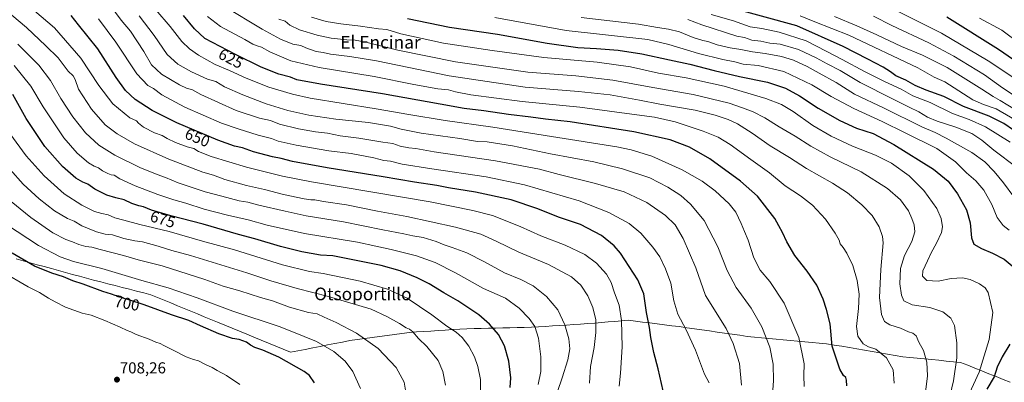
# Model space of a CAD drawing. Units: metres. Extents: x 596954 to 600401, y 4747622 to 4749985.
# Drawn here: x 598742 to 599363, y 4749288 to 4749517 of the extents above; entities that cross this region are included whole.
import ezdxf
from ezdxf.enums import TextEntityAlignment as Align

# ---------------------------------------------------------------- set-up
doc = ezdxf.new("R2010")
doc.units = ezdxf.units.M
doc.header["$MEASUREMENT"] = 0
for name, color, linetype, lineweight in [('Carátula', 7, 'Continuous', 5), ('Curva de nivel maestra', 36, 'Continuous', 30), ('Curva de nivel normal', 36, 'Continuous', 0), ('Entidad de ámbito territorial', 19, 'Continuous', 0), ('Entidad de ámbito territorial CxS', 92, 'Continuous', 0), ('Punto de cota en terreno', 7, 'Continuous', 0), ('Rótulo de curva de nivel directora', 19, 'Continuous', 0), ('Rótulo de punto de cota en terreno', 19, 'Continuous', 0), ('Texto cartográfico', 19, 'Continuous', 0)]:
    doc.layers.add(name, color=color, linetype=linetype, lineweight=lineweight)
doc.styles.add('Arial', font='txt', dxfattribs={"height": 0.2})

# ---------------------------------------------------------------- blocks, each defined once
blk = doc.blocks.new('*U163')
at = {"layer": 'Curva de nivel normal', "color": 36, "linetype": 'Continuous', "lineweight": 0}
blk.add_polyline3d([(599369.29, 4749404.87, 590), (599362.85, 4749413.64, 590), (599356.94, 4749420.7, 590), (599351, 4749426.79, 590), (599342.77, 4749432.68, 590), (599326.59, 4749441.88, 590), (599319.72, 4749445.31, 590), (599311.26, 4749448.9, 590), (599287.55, 4749460.8, 590), (599268.85, 4749469.67, 590), (599257.1, 4749476.94, 590), (599246.54, 4749482.83, 590), (599238.92, 4749487.12, 590), (599230.34, 4749490.96, 590), (599222.63, 4749493.36, 590), (599212.38, 4749495.35, 590), (599204.32, 4749496.38, 590), (599196.91, 4749497.88, 590), (599190.19, 4749498.75, 590), (599182.09, 4749500.73, 590), (599176.25, 4749502.78, 590), (599172.89, 4749503.52, 590), (599166.88, 4749505.45, 590), (599158.22, 4749508.84, 590), (599151.26, 4749510.7, 590), (599144.38, 4749511.64, 590), (599132.38, 4749513.73, 590), (599096.22, 4749517.88, 590)], dxfattribs=at)
blk = doc.blocks.new('*U166')
at = {"layer": 'Curva de nivel normal', "color": 36, "linetype": 'Continuous', "lineweight": 0}
blk.add_polyline3d([(599366.46, 4749383.77, 595), (599362.66, 4749386.76, 595), (599358.94, 4749391.79, 595), (599355.44, 4749399.88, 595), (599350.38, 4749408.96, 595), (599345.32, 4749414.82, 595), (599339.46, 4749420.03, 595), (599332.46, 4749426.84, 595), (599320.69, 4749435.33, 595), (599300.78, 4749445.09, 595), (599286.33, 4749452.3, 595), (599268.31, 4749460.46, 595), (599254.1, 4749468.14, 595), (599241.77, 4749475.55, 595), (599224.04, 4749483.85, 595), (599207.94, 4749487.71, 595), (599198.4, 4749488.55, 595), (599193.18, 4749489.98, 595), (599185.65, 4749491.46, 595), (599170.16, 4749495.22, 595), (599151.46, 4749500.96, 595), (599138.3, 4749504, 595), (599086.68, 4749509.84, 595), (599041.75, 4749517.9, 595)], dxfattribs=at)
blk = doc.blocks.new('*U167')
at = {"layer": 'Curva de nivel normal', "color": 36, "linetype": 'Continuous', "lineweight": 0}
blk.add_polyline3d([(599340.34, 4749278.56, 605), (599347.57, 4749294.1, 605), (599353.74, 4749314.63, 605), (599356.17, 4749331.81, 605), (599353.18, 4749344.38, 605), (599351.18, 4749347.27, 605), (599347.59, 4749349.9, 605), (599341.84, 4749352.59, 605), (599336.9, 4749353.66, 605), (599329.76, 4749353.14, 605), (599321.6, 4749351.48, 605), (599314.5, 4749351.88, 605), (599311.63, 4749354.68, 605), (599311.94, 4749358.12, 605), (599314.92, 4749364.44, 605), (599317.07, 4749369.5, 605), (599320.61, 4749375.52, 605), (599323.65, 4749382.19, 605), (599324.3, 4749385.88, 605), (599323.56, 4749391.05, 605), (599320.68, 4749397.32, 605), (599312.56, 4749408.86, 605), (599303.33, 4749417.97, 605), (599292.19, 4749426.09, 605), (599282.1, 4749431.13, 605), (599267.52, 4749436.76, 605), (599254.04, 4749443.02, 605), (599242.52, 4749449.83, 605), (599230.04, 4749458.68, 605), (599222.7, 4749463.01, 605), (599212.8, 4749466.77, 605), (599186.43, 4749474.68, 605), (599162.44, 4749479.9, 605), (599145.09, 4749482.87, 605), (599127.42, 4749486.81, 605), (599106.21, 4749489.7, 605), (599072.55, 4749492.71, 605), (599039.88, 4749497.2, 605), (599009.22, 4749501.77, 605), (598982.22, 4749507.76, 605), (598973.55, 4749510.33, 605), (598968.14, 4749510.87, 605), (598956.93, 4749512.57, 605), (598944.48, 4749513.96, 605), (598935.22, 4749515.46, 605), (598925.88, 4749518.11, 605)], dxfattribs=at)
blk = doc.blocks.new('*U169')
at = {"layer": 'Curva de nivel normal', "color": 36, "linetype": 'Continuous', "lineweight": 0}
blk.add_polyline3d([(599368.91, 4749469.22, 560), (599362.3, 4749473.61, 560), (599350.74, 4749481.71, 560), (599331.53, 4749493.5, 560), (599315.64, 4749501.95, 560), (599292.37, 4749513.01, 560), (599280.85, 4749518.82, 560)], dxfattribs=at)
blk = doc.blocks.new('*U172')
at = {"layer": 'Curva de nivel normal', "color": 36, "linetype": 'Continuous', "lineweight": 0}
blk.add_polyline3d([(599313.09, 4749278.19, 615), (599314.76, 4749291.72, 615), (599314.42, 4749300.46, 615), (599312.31, 4749307.7, 615), (599309.44, 4749313.08, 615), (599307.73, 4749317.06, 615), (599305.6, 4749318.66, 615), (599302.92, 4749319.5, 615), (599297.8, 4749321.78, 615), (599291.14, 4749323.9, 615), (599287.7, 4749326.13, 615), (599285.77, 4749330.41, 615), (599284.55, 4749341.26, 615), (599285.34, 4749358.96, 615), (599286.92, 4749375.7, 615), (599286.54, 4749379.76, 615), (599284.41, 4749385.91, 615), (599279.81, 4749393.04, 615), (599273.49, 4749399.68, 615), (599264.35, 4749407.27, 615), (599254.95, 4749413.32, 615), (599238.38, 4749422.61, 615), (599227.76, 4749429.54, 615), (599215.61, 4749436.97, 615), (599204.15, 4749444.86, 615), (599194.91, 4749450.82, 615), (599189.03, 4749453.67, 615), (599180.77, 4749456.41, 615), (599168.18, 4749459.5, 615), (599145.9, 4749463.26, 615), (599132.97, 4749465.83, 615), (599114.56, 4749469.07, 615), (599094.58, 4749471.26, 615), (599060.9, 4749474.04, 615), (599012.82, 4749481.1, 615), (598966.9, 4749490.7, 615), (598950.04, 4749493.33, 615), (598937.86, 4749494.91, 615), (598933.22, 4749495.95, 615), (598928.84, 4749496.62, 615), (598922.38, 4749498.73, 615), (598919.08, 4749500.22, 615), (598914.18, 4749501.22, 615), (598906.41, 4749504.23, 615), (598894.84, 4749510.51, 615), (598870.98, 4749524.82, 615)], dxfattribs=at)
blk = doc.blocks.new('*U174')
at = {"layer": 'Curva de nivel normal', "color": 36, "linetype": 'Continuous', "lineweight": 0}
blk.add_polyline3d([(599380.36, 4749447.5, 570), (599358.2, 4749460.25, 570), (599350.11, 4749463.09, 570), (599343.46, 4749466.1, 570), (599325.8, 4749477.44, 570), (599319.01, 4749480.24, 570), (599308.82, 4749486.17, 570), (599265.13, 4749506.77, 570), (599243.63, 4749515.23, 570), (599234.51, 4749518.97, 570)], dxfattribs=at)
blk = doc.blocks.new('*U180')
at = {"layer": 'Curva de nivel normal', "color": 36, "linetype": 'Continuous', "lineweight": 0}
blk.add_polyline3d([(599293.89, 4749287.19, 620), (599293.23, 4749295.58, 620), (599288.94, 4749303.18, 620), (599282.22, 4749308.66, 620), (599277.68, 4749310.01, 620), (599274.24, 4749311.96, 620), (599270.94, 4749316.85, 620), (599270.04, 4749322.84, 620), (599271.35, 4749334.24, 620), (599271.65, 4749343.4, 620), (599270.38, 4749351.89, 620), (599267.7, 4749361.47, 620), (599263.96, 4749369.21, 620), (599261.56, 4749372.82, 620), (599259.76, 4749375.08, 620), (599259.17, 4749377.47, 620), (599256.48, 4749381.78, 620), (599250.53, 4749390.7, 620), (599242.15, 4749399.57, 620), (599234.74, 4749405.4, 620), (599224.91, 4749411.7, 620), (599215.12, 4749419.93, 620), (599203.35, 4749428.29, 620), (599190.31, 4749437.8, 620), (599182.66, 4749442.43, 620), (599173.28, 4749446.2, 620), (599155.61, 4749452.02, 620), (599142.55, 4749455.13, 620), (599125.04, 4749457.34, 620), (599095.32, 4749461.29, 620), (599058.94, 4749464.94, 620), (599026.55, 4749469.19, 620), (599016.77, 4749471.02, 620), (599012.44, 4749472.26, 620), (599005.77, 4749472.85, 620), (598990.44, 4749475.65, 620), (598965.46, 4749480.74, 620), (598930.78, 4749486.42, 620), (598912.88, 4749490.68, 620), (598899.65, 4749496.22, 620), (598894.3, 4749499.34, 620), (598891.52, 4749500.14, 620), (598888.94, 4749501.23, 620), (598883.75, 4749504.18, 620), (598868.39, 4749512.36, 620), (598860.3, 4749518.61, 620)], dxfattribs=at)
blk = doc.blocks.new('*U183')
at = {"layer": 'Curva de nivel normal', "color": 36, "linetype": 'Continuous', "lineweight": 0}
blk.add_polyline3d([(599329.21, 4749279.79, 610), (599331.28, 4749288.6, 610), (599333.34, 4749303.16, 610), (599333.42, 4749312.68, 610), (599331.82, 4749323.46, 610), (599329.64, 4749328.28, 610), (599324.52, 4749332.16, 610), (599316.4, 4749334.88, 610), (599305.21, 4749336.57, 610), (599300.01, 4749339.17, 610), (599298.33, 4749342.71, 610), (599297.39, 4749349.8, 610), (599297.85, 4749359.5, 610), (599300.38, 4749367.84, 610), (599304.94, 4749376.58, 610), (599306.83, 4749382.59, 610), (599306.51, 4749387.12, 610), (599304.86, 4749391.19, 610), (599302.79, 4749395.87, 610), (599297.71, 4749402.81, 610), (599289.59, 4749409.97, 610), (599272.88, 4749420.66, 610), (599253.46, 4749429.95, 610), (599241.18, 4749436.7, 610), (599231.39, 4749443.03, 610), (599221.25, 4749448.86, 610), (599212.16, 4749454.68, 610), (599204.84, 4749458.45, 610), (599198.04, 4749461.02, 610), (599189.64, 4749463.94, 610), (599166.8, 4749469.47, 610), (599141.37, 4749473.74, 610), (599116.24, 4749478.46, 610), (599092.82, 4749481.1, 610), (599062.45, 4749483.43, 610), (599016.92, 4749490.01, 610), (598980.34, 4749497.46, 610), (598960.22, 4749502.43, 610), (598953.55, 4749503.68, 610), (598948.19, 4749503.78, 610), (598938.32, 4749505.01, 610), (598929.55, 4749506.86, 610), (598918.34, 4749510.28, 610), (598912.23, 4749513.22, 610), (598909.25, 4749515.63, 610), (598905.24, 4749516.88, 610)], dxfattribs=at)
blk = doc.blocks.new('*U186')
at = {"layer": 'Curva de nivel normal', "color": 36, "linetype": 'Continuous', "lineweight": 0}
blk.add_polyline3d([(599370.36, 4749459.66, 565), (599360.66, 4749465.64, 565), (599356.26, 4749468.06, 565), (599349.2, 4749472.79, 565), (599327.36, 4749486.37, 565), (599311.72, 4749494.22, 565), (599298.52, 4749499.71, 565), (599282.87, 4749507.11, 565), (599270.27, 4749512.66, 565), (599256.09, 4749518.65, 565)], dxfattribs=at)
blk = doc.blocks.new('*U190')
at = {"layer": 'Curva de nivel normal', "color": 36, "linetype": 'Continuous', "lineweight": 0}
blk.add_polyline3d([(599296.8, 4749521.54, 555), (599323.73, 4749508.08, 555), (599353.1, 4749490.7, 555), (599374.36, 4749476.49, 555)], dxfattribs=at)
blk = doc.blocks.new('*U196')
at = {"layer": 'Curva de nivel normal', "color": 36, "linetype": 'Continuous', "lineweight": 0}
blk.add_polyline3d([(599367.03, 4749439.27, 580), (599351.44, 4749448.89, 580), (599341.22, 4749453.5, 580), (599330.56, 4749457.33, 580), (599316.44, 4749464.26, 580), (599305.5, 4749468.47, 580), (599298.12, 4749472.76, 580), (599287.66, 4749477.63, 580), (599275.04, 4749483.87, 580), (599260.91, 4749491.47, 580), (599250.91, 4749496.64, 580), (599238.34, 4749503.17, 580), (599221.25, 4749508.8, 580), (599210.22, 4749511, 580), (599202.88, 4749512.08, 580), (599192.37, 4749515.84, 580), (599178.2, 4749519.96, 580)], dxfattribs=at)
blk = doc.blocks.new('*U198')
at = {"layer": 'Curva de nivel normal', "color": 36, "linetype": 'Continuous', "lineweight": 0}
blk.add_polyline3d([(599163.58, 4749516.68, 585), (599172.35, 4749513.41, 585), (599194.4, 4749506.25, 585), (599199.34, 4749505.27, 585), (599203.9, 4749503.6, 585), (599209.62, 4749502.94, 585), (599215.37, 4749501.73, 585), (599221.77, 4749501.24, 585), (599233.36, 4749497.74, 585), (599244.48, 4749492.57, 585), (599251.58, 4749488.72, 585), (599259.81, 4749484.54, 585), (599272.26, 4749476.86, 585), (599292.7, 4749466.74, 585), (599303.18, 4749461.4, 585), (599309.46, 4749458.42, 585), (599314.87, 4749455.09, 585), (599320.89, 4749452.45, 585), (599332.82, 4749448.72, 585), (599342.81, 4749444.66, 585), (599349.06, 4749440.6, 585), (599356.69, 4749434.33, 585), (599371.23, 4749423.24, 585)], dxfattribs=at)
blk = doc.blocks.new('*U200')
at = {"layer": 'Curva de nivel normal', "color": 36, "linetype": 'Continuous', "lineweight": 0}
blk.add_polyline3d([(599373.4, 4749501.38, 545), (599361.76, 4749509.89, 545), (599347.7, 4749517.65, 545)], dxfattribs=at)
blk = doc.blocks.new('*U206')
at = {"layer": 'Curva de nivel maestra', "color": 36, "linetype": 'Continuous', "lineweight": 30}
blk.add_polyline3d([(599369.2, 4749446.84, 575), (599363.08, 4749451.05, 575), (599353.81, 4749455.78, 575), (599337.67, 4749461.9, 575), (599325.19, 4749468.18, 575), (599313.96, 4749472.18, 575), (599307.14, 4749475.05, 575), (599301.22, 4749478.51, 575), (599294.88, 4749481.18, 575), (599291.51, 4749483.64, 575), (599286.83, 4749486.7, 575), (599277.11, 4749491.6, 575), (599261.5, 4749499.66, 575), (599232.38, 4749512.69, 575), (599187.72, 4749525.01, 575)], dxfattribs=at)
blk = doc.blocks.new('*U207')
at = {"layer": 'Curva de nivel maestra', "color": 36, "linetype": 'Continuous', "lineweight": 30}
blk.add_polyline3d([(599391.41, 4749475.92, 550), (599359.69, 4749497.84, 550), (599326.97, 4749518.15, 550)], dxfattribs=at)
blk = doc.blocks.new('*U208')
at = {"layer": 'Curva de nivel maestra', "color": 36, "linetype": 'Continuous', "lineweight": 30}
for points in [[(598986.59, 4749517.34, 600), (599013.02, 4749511.91, 600), (599043.44, 4749507.41, 600), (599074.69, 4749501.85, 600), (599094.13, 4749499.03, 600), (599105.86, 4749498.45, 600), (599119.46, 4749497.35, 600), (599134.55, 4749494.98, 600), (599151.88, 4749491.21, 600), (599164.7, 4749488.58, 600), (599180.13, 4749484.43, 600), (599196.18, 4749480.82, 600), (599213.91, 4749477.26, 600), (599225.22, 4749473.38, 600), (599234.09, 4749468.44, 600), (599245.76, 4749460.73, 600), (599259.52, 4749452.96, 600), (599270, 4749448.16, 600), (599280.56, 4749444.67, 600), (599293.59, 4749437.9, 600), (599318.56, 4749422.22, 600), (599327.92, 4749414.61, 600), (599333.71, 4749406.7, 600), (599339.38, 4749396.61, 600), (599341.8, 4749388.29, 600), (599342.61, 4749378.82, 600), (599344.07, 4749374.87, 600), (599348.91, 4749372.21, 600), (599355.97, 4749369.28, 600), (599363.16, 4749365.47, 600), (599368.32, 4749361.29, 600)], [(599366.87, 4749311.8, 600), (599361.98, 4749303.76, 600), (599358.93, 4749297.19, 600), (599356.85, 4749291.19, 600), (599352.38, 4749283.29, 600)]]:
    blk.add_polyline3d(points, dxfattribs=at)
blk = doc.blocks.new('5PATER')
at = {"layer": 'Carátula', "linetype": 'Continuous', "lineweight": 5}
h = blk.add_hatch(color=250, dxfattribs=at)
edge = h.paths.add_edge_path()
edge.add_ellipse((0, 0.01), major_axis=(-1.33, -1.34), ratio=0.999422, start_angle=0, end_angle=360)

msp = doc.modelspace()

# ---------------------------------------------------------------- linework, layer by layer
at = {"layer": 'Curva de nivel maestra', "color": 36, "linetype": 'Continuous', "lineweight": 30}
for points in [[(599149.03, 4749277.66, 650), (599144.89, 4749296.29, 650), (599142.1, 4749306.58, 650), (599140.12, 4749315.97, 650), (599139.26, 4749322.2, 650), (599137.39, 4749331.66, 650), (599135.69, 4749343.53, 650), (599132.01, 4749352.44, 650), (599120.97, 4749369.22, 650), (599116.96, 4749373.85, 650), (599109.01, 4749380.46, 650), (599095.82, 4749387.22, 650), (599081.96, 4749391.99, 650), (599068.88, 4749397.26, 650), (599052.04, 4749402.85, 650), (599029.49, 4749407.66, 650), (599012.37, 4749410.4, 650), (599004.99, 4749411.88, 650), (598990.9, 4749413.96, 650), (598971.17, 4749417.47, 650), (598935.73, 4749423.04, 650), (598913.82, 4749427.12, 650), (598906.64, 4749428.95, 650), (598901.25, 4749429.95, 650), (598889.34, 4749433.21, 650), (598882.37, 4749435.62, 650), (598877.34, 4749436.73, 650), (598866.8, 4749440.6, 650), (598840.86, 4749451.4, 650), (598825.33, 4749459.2, 650), (598814.64, 4749466.21, 650), (598808.44, 4749471.98, 650), (598802.54, 4749480.18, 650), (598791.03, 4749498.12, 650), (598778.82, 4749513.26, 650), (598774.16, 4749519.18, 650)], [(599263.84, 4749285.41, 625), (599263.75, 4749289.08, 625), (599263.28, 4749290.82, 625), (599261.74, 4749291.98, 625), (599259.58, 4749295.94, 625), (599254.66, 4749310.44, 625), (599253.36, 4749324.66, 625), (599251.07, 4749333.73, 625), (599249, 4749340.14, 625), (599244.9, 4749348.93, 625), (599238.94, 4749357.85, 625), (599231.09, 4749367.77, 625), (599225.93, 4749376.45, 625), (599223.4, 4749382.22, 625), (599220.98, 4749386.49, 625), (599218.51, 4749391.15, 625), (599207.57, 4749405.16, 625), (599196.78, 4749414.66, 625), (599177.42, 4749428.73, 625), (599164.51, 4749436.08, 625), (599152.38, 4749440.76, 625), (599129.5, 4749445.78, 625), (599089.2, 4749452.06, 625), (599073.55, 4749453.9, 625), (599064.42, 4749455.11, 625), (599050.39, 4749456.69, 625), (599034.71, 4749459.02, 625), (599022.27, 4749460.56, 625), (599007.14, 4749463.37, 625), (598970.63, 4749469.85, 625), (598931.55, 4749475.79, 625), (598916.55, 4749478.73, 625), (598912.55, 4749480.23, 625), (598905.28, 4749482.3, 625), (598894.2, 4749486.64, 625), (598877.91, 4749494.55, 625), (598858.46, 4749504.72, 625), (598851.93, 4749510.8, 625), (598844.99, 4749519.34, 625)], [(599051.28, 4749284.41, 675), (599051.72, 4749290.62, 675), (599050.42, 4749300.94, 675), (599047.66, 4749310.66, 675), (599043.95, 4749317.9, 675), (599038.35, 4749324.32, 675), (599031.51, 4749330.3, 675), (599018.2, 4749339.12, 675), (599009.38, 4749344.17, 675), (599000.22, 4749349.86, 675), (598992.55, 4749353.75, 675), (598981.88, 4749358.06, 675), (598969.84, 4749361.42, 675), (598939.36, 4749367.43, 675), (598931.68, 4749368.02, 675), (598919.84, 4749370, 675), (598906.38, 4749373.42, 675), (598890.18, 4749378.29, 675), (598879.71, 4749380.95, 675), (598857.51, 4749387.5, 675), (598837.04, 4749392.77, 675), (598824.88, 4749396.42, 675), (598819.82, 4749398.47, 675), (598816.81, 4749399.05, 675), (598812.55, 4749400.55, 675), (598807.52, 4749402.92, 675), (598802.38, 4749404.06, 675), (598796.76, 4749405.81, 675), (598789.1, 4749409.57, 675), (598784.73, 4749412.7, 675), (598781.5, 4749413.96, 675), (598777.14, 4749416.64, 675), (598768.62, 4749423.95, 675), (598757.62, 4749436.52, 675), (598745.77, 4749454.19, 675), (598737.36, 4749469.38, 675)], [(598927.88, 4749287.36, 700), (598924.54, 4749291.93, 700), (598921.19, 4749294.5, 700), (598905.2, 4749303.51, 700), (598895.26, 4749307.99, 700), (598890.03, 4749309.69, 700), (598887.34, 4749311.07, 700), (598884.8, 4749313.1, 700), (598880.18, 4749314.82, 700), (598876.06, 4749315.36, 700), (598867.41, 4749318.38, 700), (598855.74, 4749323.38, 700), (598848.4, 4749326.7, 700), (598837.6, 4749330.24, 700), (598820.15, 4749336.64, 700), (598810.61, 4749339.85, 700), (598807.55, 4749340.66, 700), (598805.22, 4749341.89, 700), (598801.93, 4749342.5, 700), (598799.57, 4749343.4, 700), (598794.23, 4749345.08, 700), (598781.71, 4749349.58, 700), (598775.22, 4749351.75, 700), (598769.4, 4749354.28, 700), (598761.94, 4749356.65, 700), (598751.06, 4749360.98, 700), (598736.88, 4749369.12, 700)]]:
    msp.add_polyline3d(points, dxfattribs=at)
at = {"layer": 'Curva de nivel normal', "color": 36, "linetype": 'Continuous', "lineweight": 0}
for points in [[(599101.47, 4749287.11, 660), (599102.05, 4749297.69, 660), (599104.3, 4749309.59, 660), (599105.5, 4749319.04, 660), (599105.33, 4749327.19, 660), (599103.49, 4749335.02, 660), (599100.28, 4749342.23, 660), (599096.02, 4749348.99, 660), (599090.01, 4749354.32, 660), (599075.64, 4749362.04, 660), (599056.73, 4749369.8, 660), (599042.55, 4749376.86, 660), (599032.88, 4749381.22, 660), (599016.88, 4749385.6, 660), (598986.19, 4749392.4, 660), (598967.64, 4749395.69, 660), (598947.94, 4749399.71, 660), (598933.42, 4749401.89, 660), (598927.95, 4749402.96, 660), (598925.57, 4749402.84, 660), (598921.22, 4749403.44, 660), (598908.3, 4749406.3, 660), (598896.28, 4749409.44, 660), (598884.82, 4749411.92, 660), (598871.22, 4749415.7, 660), (598863.95, 4749418.39, 660), (598857.2, 4749420.34, 660), (598835.81, 4749428.45, 660), (598814.1, 4749438.22, 660), (598803.14, 4749444.44, 660), (598795.66, 4749450.3, 660), (598787.05, 4749460.03, 660), (598778.7, 4749472.82, 660), (598776.61, 4749478.82, 660), (598775.48, 4749481.26, 660), (598772.23, 4749484.2, 660), (598765.86, 4749492.5, 660), (598758.12, 4749500.09, 660), (598746.02, 4749511.76, 660), (598732.71, 4749522.73, 660)], [(599120.25, 4749285.33, 655), (599121.01, 4749293.52, 655), (599122.08, 4749310.19, 655), (599121.69, 4749326.68, 655), (599120.11, 4749336.37, 655), (599117.25, 4749344.28, 655), (599115.14, 4749350.76, 655), (599112.08, 4749355.9, 655), (599105.78, 4749362.84, 655), (599098.42, 4749368.28, 655), (599086.04, 4749374.31, 655), (599070.76, 4749380.14, 655), (599057.69, 4749386.12, 655), (599040.23, 4749392.94, 655), (599027.82, 4749396.18, 655), (599000.76, 4749401.61, 655), (598925.97, 4749414.33, 655), (598907.55, 4749417.88, 655), (598884.77, 4749423.42, 655), (598862.63, 4749430.32, 655), (598854.47, 4749433.46, 655), (598851.6, 4749435.24, 655), (598847.43, 4749436.4, 655), (598840.08, 4749439.06, 655), (598834.69, 4749441.67, 655), (598831.69, 4749443.57, 655), (598826.83, 4749445.24, 655), (598819.8, 4749448.76, 655), (598816.76, 4749451.19, 655), (598815.31, 4749452.78, 655), (598811.24, 4749454.62, 655), (598800.54, 4749463.49, 655), (598791.57, 4749474.96, 655), (598780.31, 4749492.28, 655), (598763.6, 4749511.36, 655), (598750.96, 4749522.12, 655)], [(599197.34, 4749285.86, 640), (599196.1, 4749299.52, 640), (599192.2, 4749312.19, 640), (599187.64, 4749321.58, 640), (599174.73, 4749342.58, 640), (599168.66, 4749359.86, 640), (599160.62, 4749378.52, 640), (599155.42, 4749387.04, 640), (599149.43, 4749393.07, 640), (599137.69, 4749401.16, 640), (599123.28, 4749407.89, 640), (599105.29, 4749413.28, 640), (599082.24, 4749418.84, 640), (599069.88, 4749422.19, 640), (599042.05, 4749427.52, 640), (599003.28, 4749433.21, 640), (598991.76, 4749435.22, 640), (598987.46, 4749435.68, 640), (598981.84, 4749436.82, 640), (598977.2, 4749438.34, 640), (598970.96, 4749439.28, 640), (598955.88, 4749441.77, 640), (598944.08, 4749443.38, 640), (598936.06, 4749445.03, 640), (598928.51, 4749445.82, 640), (598917.64, 4749447.63, 640), (598905.6, 4749450.57, 640), (598900.1, 4749452.9, 640), (598893.06, 4749454.37, 640), (598878.4, 4749459.37, 640), (598856.11, 4749469.32, 640), (598850.36, 4749472.6, 640), (598847.34, 4749473.21, 640), (598842.48, 4749475.46, 640), (598831.23, 4749482.29, 640), (598824.91, 4749488.18, 640), (598820.08, 4749496.52, 640), (598811.51, 4749509.38, 640), (598805.8, 4749516.24, 640), (598798.64, 4749526.01, 640)], [(599237.01, 4749285.05, 630), (599236.84, 4749291.97, 630), (599237.06, 4749299.37, 630), (599233.58, 4749315.88, 630), (599224.35, 4749337.66, 630), (599215.29, 4749351.26, 630), (599209.17, 4749358.48, 630), (599205.19, 4749366.19, 630), (599201.62, 4749377.4, 630), (599199.23, 4749382.9, 630), (599197.25, 4749388.02, 630), (599193.81, 4749395.05, 630), (599189.55, 4749400.38, 630), (599180.73, 4749408.66, 630), (599172.64, 4749414.7, 630), (599160.01, 4749421.84, 630), (599140.81, 4749430.45, 630), (599127.84, 4749434.51, 630), (599118.72, 4749436.36, 630), (599077.53, 4749442.83, 630), (599040.46, 4749448.76, 630), (599010.29, 4749452.93, 630), (598987.38, 4749456.68, 630), (598966.75, 4749460.39, 630), (598924.97, 4749467.13, 630), (598913.89, 4749469.56, 630), (598898.98, 4749474.05, 630), (598884.55, 4749479.71, 630), (598874.15, 4749484.45, 630), (598865.09, 4749488.4, 630), (598854.48, 4749494.15, 630), (598848.91, 4749498.22, 630), (598844.11, 4749502.91, 630), (598836.59, 4749512.23, 630), (598827.52, 4749522.83, 630)], [(599177.07, 4749287.37, 645), (599174.03, 4749292.91, 645), (599168.28, 4749308.04, 645), (599162.48, 4749320.86, 645), (599157.25, 4749330.71, 645), (599154.74, 4749339.21, 645), (599152.87, 4749350.23, 645), (599149.52, 4749359.4, 645), (599145.76, 4749366.8, 645), (599141.4, 4749373.04, 645), (599133.76, 4749381.79, 645), (599126.42, 4749387.97, 645), (599113.62, 4749394.99, 645), (599094.83, 4749402.35, 645), (599060.46, 4749412.31, 645), (599036.18, 4749417.46, 645), (599001.9, 4749422.48, 645), (598983.22, 4749425.49, 645), (598975.88, 4749427.23, 645), (598971.55, 4749427.74, 645), (598965.22, 4749429.31, 645), (598950.9, 4749432.15, 645), (598936.94, 4749433.9, 645), (598916.23, 4749437.34, 645), (598904.88, 4749440, 645), (598900.55, 4749441.61, 645), (598892.22, 4749443.66, 645), (598879.56, 4749447.67, 645), (598869.13, 4749451.31, 645), (598845.83, 4749461.47, 645), (598831.43, 4749469.07, 645), (598826.14, 4749473.11, 645), (598822.51, 4749475.15, 645), (598815.59, 4749482.36, 645), (598802.26, 4749502.32, 645), (598791.47, 4749517.22, 645)], [(599216.8, 4749277.36, 635), (599217.71, 4749288.69, 635), (599217.34, 4749299.19, 635), (599215.22, 4749309.86, 635), (599210.34, 4749322.65, 635), (599203.42, 4749334.58, 635), (599194.06, 4749347.55, 635), (599188.33, 4749358.35, 635), (599182.49, 4749373.31, 635), (599173.79, 4749389.93, 635), (599165.28, 4749400.24, 635), (599159.08, 4749405.55, 635), (599150.89, 4749410.86, 635), (599139.43, 4749416.69, 635), (599122.37, 4749422.51, 635), (599104.22, 4749426.92, 635), (599076.84, 4749431.89, 635), (599052.83, 4749436.9, 635), (599036.72, 4749439.39, 635), (599030.65, 4749439.74, 635), (599019.48, 4749441.5, 635), (598995.2, 4749445.01, 635), (598982.55, 4749447.49, 635), (598975.87, 4749449.33, 635), (598961.96, 4749451.61, 635), (598941.2, 4749453.8, 635), (598924.25, 4749456.36, 635), (598911.01, 4749459.18, 635), (598897.18, 4749463.4, 635), (598882.56, 4749469.06, 635), (598870.97, 4749474.27, 635), (598865.55, 4749477.59, 635), (598860.22, 4749479.1, 635), (598850.12, 4749483.7, 635), (598841.46, 4749488.6, 635), (598834.8, 4749494.66, 635), (598826.52, 4749506.55, 635), (598817, 4749518.97, 635)], [(599081.19, 4749281.86, 665), (599084.14, 4749290.52, 665), (599087.77, 4749301.78, 665), (599088.95, 4749308.78, 665), (599088.43, 4749315.07, 665), (599085.91, 4749323.88, 665), (599081.4, 4749333.37, 665), (599074.27, 4749341.95, 665), (599065.77, 4749348.58, 665), (599058.17, 4749352.52, 665), (599047.83, 4749356.8, 665), (599035.13, 4749363.77, 665), (599024.02, 4749369.33, 665), (599014.74, 4749372.89, 665), (599009.58, 4749374.45, 665), (599004.6, 4749376.61, 665), (598996.43, 4749379.09, 665), (598989.95, 4749380.13, 665), (598984.28, 4749381.38, 665), (598970.94, 4749383.88, 665), (598946.04, 4749388.98, 665), (598922.59, 4749392.84, 665), (598909.22, 4749395.77, 665), (598892.55, 4749399.54, 665), (598885.61, 4749401.42, 665), (598880.21, 4749402.28, 665), (598869.3, 4749405.21, 665), (598858.86, 4749407.91, 665), (598841.76, 4749413.7, 665), (598833.77, 4749417.04, 665), (598828.44, 4749418.86, 665), (598817.53, 4749423.36, 665), (598801.75, 4749431.02, 665), (598791.54, 4749437.36, 665), (598783.17, 4749445.1, 665), (598775.2, 4749455.17, 665), (598767.56, 4749466.87, 665), (598761.15, 4749478.27, 665), (598753.68, 4749487.91, 665), (598740.45, 4749501.24, 665)], [(599069.12, 4749286.36, 670), (599070.77, 4749294.55, 670), (599070.78, 4749303.76, 670), (599069.13, 4749315.54, 670), (599066.84, 4749322.86, 670), (599063.32, 4749328.06, 670), (599056.96, 4749334.6, 670), (599048.36, 4749340.75, 670), (599034.52, 4749346.98, 670), (599016.88, 4749356.89, 670), (599003.93, 4749363.34, 670), (598992.22, 4749367.6, 670), (598976.19, 4749371.5, 670), (598966.5, 4749373.53, 670), (598954.99, 4749376.17, 670), (598921.51, 4749381.53, 670), (598897.92, 4749386.89, 670), (598886, 4749390.31, 670), (598872.89, 4749393.2, 670), (598858.05, 4749397.06, 670), (598846.52, 4749400.87, 670), (598838.98, 4749402.91, 670), (598828.94, 4749406.29, 670), (598814.65, 4749411.76, 670), (598804.84, 4749416.08, 670), (598801.36, 4749418.44, 670), (598799.5, 4749418.76, 670), (598797.22, 4749419.43, 670), (598793.92, 4749421.23, 670), (598791.45, 4749423.09, 670), (598788.57, 4749424.1, 670), (598785.14, 4749426.21, 670), (598777.95, 4749432.33, 670), (598769.52, 4749442.04, 670), (598756.46, 4749461.58, 670), (598748.66, 4749474.63, 670), (598738.1, 4749487.74, 670)], [(599032.51, 4749281.19, 680), (599032.56, 4749289.41, 680), (599030.95, 4749297.75, 680), (599028.86, 4749303.7, 680), (599025.22, 4749310.58, 680), (599021.13, 4749316.07, 680), (599017.23, 4749319.31, 680), (599011.26, 4749323.09, 680), (599001.81, 4749330.34, 680), (598986.33, 4749340.83, 680), (598973.86, 4749346.59, 680), (598956.7, 4749351.47, 680), (598933.22, 4749356.36, 680), (598924.55, 4749357.66, 680), (598907.55, 4749361.78, 680), (598877.35, 4749371.42, 680), (598857.09, 4749376.76, 680), (598836.02, 4749382.84, 680), (598817.44, 4749387.24, 680), (598807.44, 4749390.12, 680), (598801.77, 4749391.53, 680), (598797.55, 4749393.48, 680), (598793.55, 4749394.24, 680), (598788.84, 4749395.62, 680), (598780.83, 4749399.47, 680), (598769.8, 4749406.77, 680), (598757.04, 4749418.01, 680), (598745.71, 4749430.68, 680), (598735.49, 4749444.8, 680)], [(599010.44, 4749285.86, 685), (599008.84, 4749294.43, 685), (599005.78, 4749301.54, 685), (598998.73, 4749310.37, 685), (598993.52, 4749315.34, 685), (598989.89, 4749319.54, 685), (598987.75, 4749321.22, 685), (598985.7, 4749322.01, 685), (598981.42, 4749324.72, 685), (598973.36, 4749329.34, 685), (598963.55, 4749333.81, 685), (598936.7, 4749341.81, 685), (598916.93, 4749346.95, 685), (598900.12, 4749351.82, 685), (598885.13, 4749356.87, 685), (598868.62, 4749361.81, 685), (598849.53, 4749367.68, 685), (598837.78, 4749370.97, 685), (598829.13, 4749373.72, 685), (598819.22, 4749376.34, 685), (598814.28, 4749377.06, 685), (598807.48, 4749378.57, 685), (598800.22, 4749380.71, 685), (598795.55, 4749381.25, 685), (598790.22, 4749382.66, 685), (598780.98, 4749386.47, 685), (598776.11, 4749389.35, 685), (598771.78, 4749391.08, 685), (598763.65, 4749395.87, 685), (598753.91, 4749403.53, 685), (598743.88, 4749412.73, 685), (598735.56, 4749422.06, 685)], [(598985.2, 4749282.84, 690), (598984.48, 4749287.78, 690), (598979.46, 4749297.1, 690), (598967.89, 4749309.08, 690), (598954.26, 4749318.76, 690), (598941.57, 4749325.43, 690), (598933.85, 4749328.82, 690), (598929.58, 4749330.89, 690), (598923.9, 4749331.86, 690), (598911.97, 4749335.19, 690), (598901.22, 4749339.05, 690), (598893.63, 4749341.24, 690), (598880.55, 4749345.4, 690), (598870.21, 4749348.49, 690), (598858.51, 4749352.61, 690), (598831.54, 4749361.14, 690), (598816.55, 4749365.07, 690), (598807.22, 4749367.82, 690), (598792.55, 4749371.47, 690), (598787.22, 4749373.1, 690), (598783.46, 4749373.44, 690), (598779.06, 4749374.7, 690), (598775.03, 4749376.36, 690), (598770.78, 4749377.85, 690), (598762.55, 4749382.12, 690), (598748.71, 4749391.63, 690), (598732.93, 4749404.47, 690)], [(598956.85, 4749283.76, 695), (598952.06, 4749294.47, 695), (598947.14, 4749301.14, 695), (598939.98, 4749307.16, 695), (598928.96, 4749313.36, 695), (598921.18, 4749316.68, 695), (598906.13, 4749322.77, 695), (598876.33, 4749332.62, 695), (598853.69, 4749341.02, 695), (598835.43, 4749347.36, 695), (598818.69, 4749352.04, 695), (598793.55, 4749359.62, 695), (598775.71, 4749364.04, 695), (598767.2, 4749366.86, 695), (598753.5, 4749373.99, 695), (598733.4, 4749387.38, 695)], [(598880.62, 4749286.33, 705), (598872.26, 4749291.93, 705), (598866.39, 4749295.12, 705), (598863.19, 4749297.12, 705), (598859.04, 4749299.02, 705), (598854.53, 4749301.28, 705), (598851.32, 4749302.08, 705), (598846.75, 4749303.83, 705), (598838.88, 4749307.84, 705), (598832.56, 4749310.84, 705), (598830.28, 4749312.19, 705), (598827.63, 4749313.05, 705), (598823.49, 4749314.93, 705), (598815.19, 4749317.93, 705), (598811.85, 4749319.5, 705), (598809.44, 4749320.34, 705), (598805.08, 4749322.54, 705), (598795.5, 4749326.74, 705), (598786.74, 4749330.09, 705), (598781.14, 4749331.41, 705), (598770.65, 4749335.07, 705), (598764.01, 4749338.57, 705), (598759.87, 4749340.78, 705), (598754.05, 4749344.43, 705), (598746.97, 4749348.05, 705), (598730.38, 4749357.56, 705)]]:
    msp.add_polyline3d(points, dxfattribs=at)
at = {"layer": 'Entidad de ámbito territorial', "color": 19, "linetype": 'Continuous', "lineweight": 0}
msp.add_polyline3d([(599367.11, 4749287.8, 592.87), (599362.63, 4749289.57, 596.11), (599358.15, 4749291.35, 599.45), (599353.67, 4749293.12, 602.07), (599349.19, 4749294.89, 604.34), (599344.71, 4749296.66, 606.28), (599340.23, 4749298.44, 607.89), (599335.75, 4749300.21, 609.24), (599331.18, 4749300.66, 610.51), (599326.62, 4749301.12, 611.79), (599322.05, 4749301.57, 613.11), (599317.49, 4749302.02, 614.17), (599312.92, 4749302.47, 615.2), (599308.35, 4749302.93, 616.18), (599303.79, 4749303.38, 617.14), (599299.22, 4749303.83, 618.1), (599294.4, 4749304.65, 618.9), (599289.59, 4749305.48, 619.56), (599284.77, 4749306.3, 620.18), (599279.95, 4749307.12, 620.56), (599275.13, 4749307.95, 620.7), (599270.32, 4749308.77, 621.36), (599265.5, 4749309.59, 622.39), (599260.68, 4749310.41, 623.32), (599255.87, 4749311.24, 624.51), (599251.05, 4749312.06, 625.75), (599246.5, 4749312.48, 626.97), (599241.96, 4749312.9, 628.31), (599237.41, 4749313.32, 629.4), (599232.86, 4749313.74, 630.42), (599228.31, 4749314.16, 631.56), (599223.77, 4749314.58, 632.64), (599219.22, 4749315, 633.63), (599214.67, 4749315.42, 634.67), (599210.12, 4749315.84, 635.73), (599205.58, 4749316.26, 636.75), (599201.03, 4749316.68, 637.68), (599196.26, 4749317.37, 638.64), (599191.49, 4749318.05, 639.46), (599186.72, 4749318.74, 640.41), (599181.95, 4749319.42, 641.53), (599177.19, 4749320.11, 642.33), (599172.42, 4749320.79, 643.12), (599167.65, 4749321.48, 643.94), (599162.88, 4749322.16, 644.71), (599158.11, 4749322.85, 645.57), (599153.49, 4749323.43, 646.4), (599148.87, 4749324.02, 647.37), (599144.25, 4749324.6, 648.56), (599139.62, 4749325.18, 649.8), (599135, 4749325.76, 651.05), (599130.38, 4749326.35, 652.46), (599125.76, 4749326.93, 653.76), (599121.55, 4749326.54, 655.29), (599117.34, 4749326.16, 656.34), (599113.14, 4749325.77, 657.64), (599108.93, 4749325.39, 658.97), (599104.72, 4749325, 660.23), (599100.28, 4749324.72, 661.39), (599095.84, 4749324.43, 662.55), (599091.4, 4749324.15, 663.71), (599086.96, 4749323.86, 664.72), (599082.51, 4749323.58, 665.86), (599078.07, 4749323.29, 667.02), (599073.63, 4749323.01, 668.18), (599069.19, 4749322.72, 669.33), (599064.75, 4749322.44, 670.4), (599060.22, 4749322.34, 671.34), (599055.69, 4749322.24, 672.16), (599051.16, 4749322.14, 673.05), (599046.63, 4749322.04, 673.86), (599042.11, 4749321.93, 674.65), (599037.58, 4749321.83, 675.61), (599033.05, 4749321.73, 676.56), (599028.52, 4749321.63, 677.52), (599023.99, 4749321.53, 678.43), (599019.46, 4749321.24, 679.26), (599014.92, 4749320.94, 679.92), (599010.38, 4749320.65, 680.59), (599005.85, 4749320.36, 681.39), (599001.32, 4749320.06, 682.4), (598996.78, 4749319.77, 683.37), (598992.25, 4749319.47, 684.34), (598987.71, 4749319.18, 685.14), (598983.01, 4749318.53, 685.93), (598978.3, 4749317.88, 686.76), (598973.6, 4749317.24, 687.55), (598968.89, 4749316.59, 688.31), (598964.19, 4749315.94, 689.11), (598959.49, 4749315.29, 689.99), (598954.78, 4749314.65, 691.01), (598950.08, 4749314, 691.94), (598945.4, 4749313.08, 692.8), (598940.72, 4749312.16, 693.61), (598936.04, 4749311.25, 694.48), (598931.36, 4749310.33, 695.32), (598926.67, 4749309.41, 696.01), (598921.99, 4749308.49, 696.77), (598917.31, 4749307.58, 697.7), (598912.63, 4749306.66, 698.38), (598908.02, 4749308.55, 698.64), (598903.41, 4749310.45, 698.6), (598898.8, 4749312.35, 698.54), (598894.19, 4749314.24, 698.39), (598889.58, 4749316.13, 698.29), (598884.97, 4749318.03, 698.23), (598880.36, 4749319.93, 698.22), (598875.75, 4749321.82, 698.11), (598871.14, 4749323.71, 698.06), (598866.53, 4749325.61, 698.01), (598862.33, 4749327.35, 698.08), (598858.13, 4749329.08, 698.11), (598853.93, 4749330.82, 698.1), (598849.73, 4749332.56, 698.09), (598845.53, 4749334.29, 697.92), (598841.33, 4749336.03, 697.93), (598837.13, 4749337.77, 697.7), (598832.93, 4749339.51, 697.67), (598828.73, 4749341.24, 697.44), (598824.53, 4749342.98, 697.31), (598820.01, 4749344.14, 697.4), (598815.48, 4749345.29, 697.63), (598810.96, 4749346.45, 697.58), (598806.43, 4749347.6, 697.82), (598801.91, 4749348.76, 697.55), (598797.38, 4749349.91, 697.82), (598792.86, 4749351.07, 698.05), (598788.33, 4749352.22, 698.07), (598783.81, 4749353.38, 698.21), (598779.38, 4749354.6, 698.33), (598774.94, 4749355.82, 698.59), (598770.51, 4749357.04, 698.69), (598766.07, 4749358.26, 698.45), (598761.64, 4749359.48, 698.59), (598757.2, 4749360.71, 698.83), (598752.77, 4749361.93, 699.18), (598748.33, 4749363.15, 699.54), (598743.9, 4749364.37, 699.8), (598739.46, 4749365.59, 700.24)], dxfattribs=at)
msp.add_polyline3d([(599367.11, 4749287.8, 592.87), (599362.63, 4749289.57, 596.11), (599358.15, 4749291.35, 599.45), (599353.67, 4749293.12, 602.07), (599349.19, 4749294.89, 604.34), (599344.71, 4749296.66, 606.28), (599340.23, 4749298.44, 607.89), (599335.75, 4749300.21, 609.24), (599331.18, 4749300.66, 610.51), (599326.62, 4749301.12, 611.79), (599322.05, 4749301.57, 613.11), (599317.49, 4749302.02, 614.17), (599312.92, 4749302.47, 615.2), (599308.35, 4749302.93, 616.18), (599303.79, 4749303.38, 617.14), (599299.22, 4749303.83, 618.1), (599294.4, 4749304.65, 618.9), (599289.59, 4749305.48, 619.56), (599284.77, 4749306.3, 620.18), (599279.95, 4749307.12, 620.56), (599275.13, 4749307.95, 620.7), (599270.32, 4749308.77, 621.36), (599265.5, 4749309.59, 622.39), (599260.68, 4749310.41, 623.32), (599255.87, 4749311.24, 624.51), (599251.05, 4749312.06, 625.75), (599246.5, 4749312.48, 626.97), (599241.96, 4749312.9, 628.31), (599237.41, 4749313.32, 629.4), (599232.86, 4749313.74, 630.42), (599228.31, 4749314.16, 631.56), (599223.77, 4749314.58, 632.64), (599219.22, 4749315, 633.63), (599214.67, 4749315.42, 634.67), (599210.12, 4749315.84, 635.73), (599205.58, 4749316.26, 636.75), (599201.03, 4749316.68, 637.68), (599196.26, 4749317.37, 638.64), (599191.49, 4749318.05, 639.46), (599186.72, 4749318.74, 640.41), (599181.95, 4749319.42, 641.53), (599177.19, 4749320.11, 642.33), (599172.42, 4749320.79, 643.12), (599167.65, 4749321.48, 643.94), (599162.88, 4749322.16, 644.71), (599158.11, 4749322.85, 645.57), (599153.49, 4749323.43, 646.4), (599148.87, 4749324.02, 647.37), (599144.25, 4749324.6, 648.56), (599139.62, 4749325.18, 649.8), (599135, 4749325.76, 651.05), (599130.38, 4749326.35, 652.46), (599125.76, 4749326.93, 653.76), (599121.55, 4749326.54, 655.29), (599117.34, 4749326.16, 656.34), (599113.14, 4749325.77, 657.64), (599108.93, 4749325.39, 658.97), (599104.72, 4749325, 660.23), (599100.28, 4749324.72, 661.39), (599095.84, 4749324.43, 662.55), (599091.4, 4749324.15, 663.71), (599086.96, 4749323.86, 664.72), (599082.51, 4749323.58, 665.86), (599078.07, 4749323.29, 667.02), (599073.63, 4749323.01, 668.18), (599069.19, 4749322.72, 669.33), (599064.75, 4749322.44, 670.4), (599060.22, 4749322.34, 671.34), (599055.69, 4749322.24, 672.16), (599051.16, 4749322.14, 673.05), (599046.63, 4749322.04, 673.86), (599042.11, 4749321.93, 674.65), (599037.58, 4749321.83, 675.61), (599033.05, 4749321.73, 676.56), (599028.52, 4749321.63, 677.52), (599023.99, 4749321.53, 678.43), (599019.46, 4749321.24, 679.26), (599014.92, 4749320.94, 679.92), (599010.38, 4749320.65, 680.59), (599005.85, 4749320.36, 681.39), (599001.32, 4749320.06, 682.4), (598996.78, 4749319.77, 683.37), (598992.25, 4749319.47, 684.34), (598987.71, 4749319.18, 685.14), (598983.01, 4749318.53, 685.93), (598978.3, 4749317.88, 686.76), (598973.6, 4749317.24, 687.55), (598968.89, 4749316.59, 688.31), (598964.19, 4749315.94, 689.11), (598959.49, 4749315.29, 689.99), (598954.78, 4749314.65, 691.01), (598950.08, 4749314, 691.94), (598945.4, 4749313.08, 692.8), (598940.72, 4749312.16, 693.61), (598936.04, 4749311.25, 694.48), (598931.36, 4749310.33, 695.32), (598926.67, 4749309.41, 696.01), (598921.99, 4749308.49, 696.77), (598917.31, 4749307.58, 697.7), (598912.63, 4749306.66, 698.38), (598908.02, 4749308.55, 698.64), (598903.41, 4749310.45, 698.6), (598898.8, 4749312.35, 698.54), (598894.19, 4749314.24, 698.39), (598889.58, 4749316.13, 698.29), (598884.97, 4749318.03, 698.23), (598880.36, 4749319.93, 698.22), (598875.75, 4749321.82, 698.11), (598871.14, 4749323.71, 698.06), (598866.53, 4749325.61, 698.01), (598862.33, 4749327.35, 698.08), (598858.13, 4749329.08, 698.11), (598853.93, 4749330.82, 698.1), (598849.73, 4749332.56, 698.09), (598845.53, 4749334.29, 697.92), (598841.33, 4749336.03, 697.93), (598837.13, 4749337.77, 697.7), (598832.93, 4749339.51, 697.67), (598828.73, 4749341.24, 697.44), (598824.53, 4749342.98, 697.31), (598820.01, 4749344.14, 697.4), (598815.48, 4749345.29, 697.63), (598810.96, 4749346.45, 697.58), (598806.43, 4749347.6, 697.82), (598801.91, 4749348.76, 697.55), (598797.38, 4749349.91, 697.82), (598792.86, 4749351.07, 698.05), (598788.33, 4749352.22, 698.07), (598783.81, 4749353.38, 698.21), (598779.38, 4749354.6, 698.33), (598774.94, 4749355.82, 698.59), (598770.51, 4749357.04, 698.69), (598766.07, 4749358.26, 698.45), (598761.64, 4749359.48, 698.59), (598757.2, 4749360.71, 698.83), (598752.77, 4749361.93, 699.18), (598748.33, 4749363.15, 699.54), (598743.9, 4749364.37, 699.8), (598739.46, 4749365.59, 700.24)], dxfattribs=at)
at = {"layer": 'Entidad de ámbito territorial CxS', "color": 92, "linetype": 'Continuous', "lineweight": 0}
for points in [[(599367.11, 4749287.8, 592.87), (599362.63, 4749289.57, 596.11), (599358.15, 4749291.35, 599.45), (599353.67, 4749293.12, 602.07), (599349.19, 4749294.89, 604.34), (599344.71, 4749296.66, 606.28), (599340.23, 4749298.44, 607.89), (599335.75, 4749300.21, 609.24), (599331.18, 4749300.66, 610.51), (599326.62, 4749301.12, 611.79), (599322.05, 4749301.57, 613.11), (599317.49, 4749302.02, 614.17), (599312.92, 4749302.47, 615.2), (599308.35, 4749302.93, 616.18), (599303.79, 4749303.38, 617.14), (599299.22, 4749303.83, 618.1), (599294.4, 4749304.65, 618.9), (599289.59, 4749305.48, 619.56), (599284.77, 4749306.3, 620.18), (599279.95, 4749307.12, 620.56), (599275.13, 4749307.95, 620.7), (599270.32, 4749308.77, 621.36), (599265.5, 4749309.59, 622.39), (599260.68, 4749310.41, 623.32), (599255.87, 4749311.24, 624.51), (599251.05, 4749312.06, 625.75), (599246.5, 4749312.48, 626.97), (599241.96, 4749312.9, 628.31), (599237.41, 4749313.32, 629.4), (599232.86, 4749313.74, 630.42), (599228.31, 4749314.16, 631.56), (599223.77, 4749314.58, 632.64), (599219.22, 4749315, 633.63), (599214.67, 4749315.42, 634.67), (599210.12, 4749315.84, 635.73), (599205.58, 4749316.26, 636.75), (599201.03, 4749316.68, 637.68), (599196.26, 4749317.37, 638.64), (599191.49, 4749318.05, 639.46), (599186.72, 4749318.74, 640.41), (599181.95, 4749319.42, 641.53), (599177.19, 4749320.11, 642.33), (599172.42, 4749320.79, 643.12), (599167.65, 4749321.48, 643.94), (599162.88, 4749322.16, 644.71), (599158.11, 4749322.85, 645.57), (599153.49, 4749323.43, 646.4), (599148.87, 4749324.02, 647.37), (599144.25, 4749324.6, 648.56), (599139.62, 4749325.18, 649.8), (599135, 4749325.76, 651.05), (599130.38, 4749326.35, 652.46), (599125.76, 4749326.93, 653.76), (599121.55, 4749326.54, 655.29), (599117.34, 4749326.16, 656.34), (599113.14, 4749325.77, 657.64), (599108.93, 4749325.39, 658.97), (599104.72, 4749325, 660.23), (599100.28, 4749324.72, 661.39), (599095.84, 4749324.43, 662.55), (599091.4, 4749324.15, 663.71), (599086.96, 4749323.86, 664.72), (599082.51, 4749323.58, 665.86), (599078.07, 4749323.29, 667.02), (599073.63, 4749323.01, 668.18), (599069.19, 4749322.72, 669.33), (599064.75, 4749322.44, 670.4), (599060.22, 4749322.34, 671.34), (599055.69, 4749322.24, 672.16), (599051.16, 4749322.14, 673.05), (599046.63, 4749322.04, 673.86), (599042.11, 4749321.93, 674.65), (599037.58, 4749321.83, 675.61), (599033.05, 4749321.73, 676.56), (599028.52, 4749321.63, 677.52), (599023.99, 4749321.53, 678.43), (599019.46, 4749321.24, 679.26), (599014.92, 4749320.94, 679.92), (599010.38, 4749320.65, 680.59), (599005.85, 4749320.36, 681.39), (599001.32, 4749320.06, 682.4), (598996.78, 4749319.77, 683.37), (598992.25, 4749319.47, 684.34), (598987.71, 4749319.18, 685.14), (598983.01, 4749318.53, 685.93), (598978.3, 4749317.88, 686.76), (598973.6, 4749317.24, 687.55), (598968.89, 4749316.59, 688.31), (598964.19, 4749315.94, 689.11), (598959.49, 4749315.29, 689.99), (598954.78, 4749314.65, 691.01), (598950.08, 4749314, 691.94), (598945.4, 4749313.08, 692.8), (598940.72, 4749312.16, 693.61), (598936.04, 4749311.25, 694.48), (598931.36, 4749310.33, 695.32), (598926.67, 4749309.41, 696.01), (598921.99, 4749308.49, 696.77), (598917.31, 4749307.58, 697.7), (598912.63, 4749306.66, 698.38), (598908.02, 4749308.55, 698.64), (598903.41, 4749310.45, 698.6), (598898.8, 4749312.35, 698.54), (598894.19, 4749314.24, 698.39), (598889.58, 4749316.13, 698.29), (598884.97, 4749318.03, 698.23), (598880.36, 4749319.93, 698.22), (598875.75, 4749321.82, 698.11), (598871.14, 4749323.71, 698.06), (598866.53, 4749325.61, 698.01), (598862.33, 4749327.35, 698.08), (598858.13, 4749329.08, 698.11), (598853.93, 4749330.82, 698.1), (598849.73, 4749332.56, 698.09), (598845.53, 4749334.29, 697.92), (598841.33, 4749336.03, 697.93), (598837.13, 4749337.77, 697.7), (598832.93, 4749339.51, 697.67), (598828.73, 4749341.24, 697.44), (598824.53, 4749342.98, 697.31), (598820.01, 4749344.14, 697.4), (598815.48, 4749345.29, 697.63), (598810.96, 4749346.45, 697.58), (598806.43, 4749347.6, 697.82), (598801.91, 4749348.76, 697.55), (598797.38, 4749349.91, 697.82), (598792.86, 4749351.07, 698.05), (598788.33, 4749352.22, 698.07), (598783.81, 4749353.38, 698.21), (598779.38, 4749354.6, 698.33), (598774.94, 4749355.82, 698.59), (598770.51, 4749357.04, 698.69), (598766.07, 4749358.26, 698.45), (598761.64, 4749359.48, 698.59), (598757.2, 4749360.71, 698.83), (598752.77, 4749361.93, 699.18), (598748.33, 4749363.15, 699.54), (598743.9, 4749364.37, 699.8), (598739.46, 4749365.59, 700.24)], [(598739.46, 4749365.59, 700.24), (598743.9, 4749364.37, 699.8), (598748.33, 4749363.15, 699.54), (598752.77, 4749361.93, 699.18), (598757.2, 4749360.71, 698.83), (598761.64, 4749359.48, 698.59), (598766.07, 4749358.26, 698.45), (598770.51, 4749357.04, 698.69), (598774.94, 4749355.82, 698.59), (598779.38, 4749354.6, 698.33), (598783.81, 4749353.38, 698.21), (598788.33, 4749352.22, 698.07), (598792.86, 4749351.07, 698.05), (598797.38, 4749349.91, 697.82), (598801.91, 4749348.76, 697.55), (598806.43, 4749347.6, 697.82), (598810.96, 4749346.45, 697.58), (598815.48, 4749345.29, 697.63), (598820.01, 4749344.14, 697.4), (598824.53, 4749342.98, 697.31), (598828.73, 4749341.24, 697.44), (598832.93, 4749339.51, 697.67), (598837.13, 4749337.77, 697.7), (598841.33, 4749336.03, 697.93), (598845.53, 4749334.29, 697.92), (598849.73, 4749332.56, 698.09), (598853.93, 4749330.82, 698.1), (598858.13, 4749329.08, 698.11), (598862.33, 4749327.35, 698.08), (598866.53, 4749325.61, 698.01), (598871.14, 4749323.71, 698.06), (598875.75, 4749321.82, 698.11), (598880.36, 4749319.93, 698.22), (598884.97, 4749318.03, 698.23), (598889.58, 4749316.13, 698.29), (598894.19, 4749314.24, 698.39), (598898.8, 4749312.35, 698.54), (598903.41, 4749310.45, 698.6), (598908.02, 4749308.55, 698.64), (598912.63, 4749306.66, 698.38), (598917.31, 4749307.58, 697.7), (598921.99, 4749308.49, 696.77), (598926.67, 4749309.41, 696.01), (598931.36, 4749310.33, 695.32), (598936.04, 4749311.25, 694.48), (598940.72, 4749312.16, 693.61), (598945.4, 4749313.08, 692.8), (598950.08, 4749314, 691.94), (598954.78, 4749314.65, 691.01), (598959.49, 4749315.29, 689.99), (598964.19, 4749315.94, 689.11), (598968.89, 4749316.59, 688.31), (598973.6, 4749317.24, 687.55), (598978.3, 4749317.88, 686.76), (598983.01, 4749318.53, 685.93), (598987.71, 4749319.18, 685.14), (598992.25, 4749319.47, 684.34), (598996.78, 4749319.77, 683.37), (599001.32, 4749320.06, 682.4), (599005.85, 4749320.36, 681.39), (599010.38, 4749320.65, 680.59), (599014.92, 4749320.94, 679.92), (599019.46, 4749321.24, 679.26), (599023.99, 4749321.53, 678.43), (599028.52, 4749321.63, 677.52), (599033.05, 4749321.73, 676.56), (599037.58, 4749321.83, 675.61), (599042.11, 4749321.93, 674.65), (599046.63, 4749322.04, 673.86), (599051.16, 4749322.14, 673.05), (599055.69, 4749322.24, 672.16), (599060.22, 4749322.34, 671.34), (599064.75, 4749322.44, 670.4), (599069.19, 4749322.72, 669.33), (599073.63, 4749323.01, 668.18), (599078.07, 4749323.29, 667.02), (599082.51, 4749323.58, 665.86), (599086.96, 4749323.86, 664.72), (599091.4, 4749324.15, 663.71), (599095.84, 4749324.43, 662.55), (599100.28, 4749324.72, 661.39), (599104.72, 4749325, 660.23), (599108.93, 4749325.39, 658.97), (599113.14, 4749325.77, 657.64), (599117.34, 4749326.16, 656.34), (599121.55, 4749326.54, 655.29), (599125.76, 4749326.93, 653.76), (599130.38, 4749326.35, 652.46), (599135, 4749325.76, 651.05), (599139.62, 4749325.18, 649.8), (599144.25, 4749324.6, 648.56), (599148.87, 4749324.02, 647.37), (599153.49, 4749323.43, 646.4), (599158.11, 4749322.85, 645.57), (599162.88, 4749322.16, 644.71), (599167.65, 4749321.48, 643.94), (599172.42, 4749320.79, 643.12), (599177.19, 4749320.11, 642.33), (599181.95, 4749319.42, 641.53), (599186.72, 4749318.74, 640.41), (599191.49, 4749318.05, 639.46), (599196.26, 4749317.37, 638.64), (599201.03, 4749316.68, 637.68), (599205.58, 4749316.26, 636.75), (599210.12, 4749315.84, 635.73), (599214.67, 4749315.42, 634.67), (599219.22, 4749315, 633.63), (599223.77, 4749314.58, 632.64), (599228.31, 4749314.16, 631.56), (599232.86, 4749313.74, 630.42), (599237.41, 4749313.32, 629.4), (599241.96, 4749312.9, 628.31), (599246.5, 4749312.48, 626.97), (599251.05, 4749312.06, 625.75), (599255.87, 4749311.24, 624.51), (599260.68, 4749310.41, 623.32), (599265.5, 4749309.59, 622.39), (599270.32, 4749308.77, 621.36), (599275.13, 4749307.95, 620.7), (599279.95, 4749307.12, 620.56), (599284.77, 4749306.3, 620.18), (599289.59, 4749305.48, 619.56), (599294.4, 4749304.65, 618.9), (599299.22, 4749303.83, 618.1), (599303.79, 4749303.38, 617.14), (599308.35, 4749302.93, 616.18), (599312.92, 4749302.47, 615.2), (599317.49, 4749302.02, 614.17), (599322.05, 4749301.57, 613.11), (599326.62, 4749301.12, 611.79), (599331.18, 4749300.66, 610.51), (599335.75, 4749300.21, 609.24), (599340.23, 4749298.44, 607.89), (599344.71, 4749296.66, 606.28), (599349.19, 4749294.89, 604.34), (599353.67, 4749293.12, 602.07), (599358.15, 4749291.35, 599.45), (599362.63, 4749289.57, 596.11), (599367.11, 4749287.8, 592.87)]]:
    msp.add_polyline3d(points, dxfattribs=at)

# ---------------------------------------------------------------- block references
at = {"layer": 'Curva de nivel maestra', "color": 36, "linetype": 'Continuous', "lineweight": 30}
for name in ['*U207', '*U206', '*U208']:
    msp.add_blockref(name, (0, 0), dxfattribs=at)
at = {"layer": 'Curva de nivel normal', "color": 36, "linetype": 'Continuous', "lineweight": 0}
for name in ['*U200', '*U190', '*U169', '*U186', '*U174', '*U196', '*U198', '*U163', '*U166', '*U167', '*U183', '*U172', '*U180']:
    msp.add_blockref(name, (0, 0), dxfattribs=at)
at = {"layer": 'Punto de cota en terreno', "linetype": 'Continuous', "lineweight": 0}
msp.add_blockref('5PATER', (598803.08, 4749289.37, 708.26), dxfattribs=at)

# ---------------------------------------------------------------- texts
at = {"layer": 'Rótulo de curva de nivel directora', "color": 19, "linetype": 'Continuous', "lineweight": 0, "style": 'Arial'}
for s, rotation, p in [('625', -27.60395, (598875, 4749492.09)), ('650', -22.60426, (598853.86, 4749442.17)), ('675', -16.7079, (598831.99, 4749390.6)), ('700', -10.50389, (598809.42, 4749337.53))]:
    msp.add_text(s, height=7, rotation=rotation, dxfattribs=at).set_placement(p, align=Align.MIDDLE_CENTER)
at = {"layer": 'Rótulo de punto de cota en terreno', "color": 19, "linetype": 'Continuous', "lineweight": 0, "style": 'Arial'}
msp.add_text('708,26', height=7, dxfattribs=at).set_placement((598804.84, 4749291.13), align=Align.BOTTOM_LEFT)
at = {"layer": 'Texto cartográfico', "color": 19, "linetype": 'Continuous', "lineweight": 0, "style": 'Arial'}
for s, p in [('El Encinar', (598969.47, 4749502.38)), ('Otsoportillo', (598958.35, 4749343.48))]:
    msp.add_text(s, height=8, dxfattribs=at).set_placement(p, align=Align.MIDDLE_CENTER)

doc.saveas('drawing.dxf')
